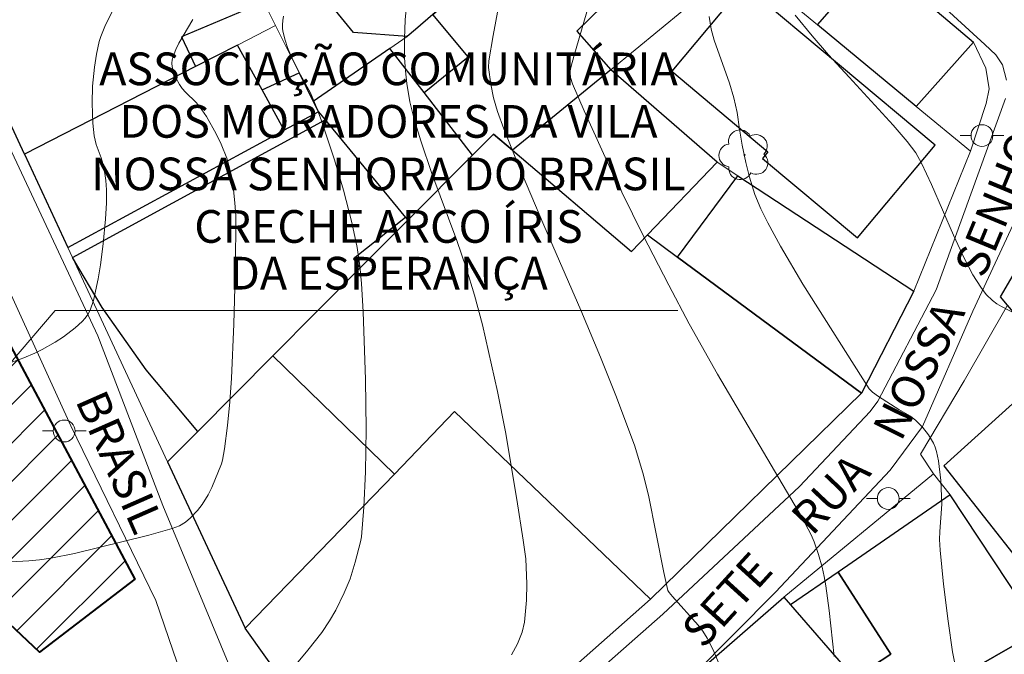
# Model space of a CAD drawing. Units: metres. Extents: x 278289 to 278805, y 1672117 to 1672682.
# Drawn here: x 278529 to 278574, y 1672154 to 1672183 of the extents above; entities that cross this region are included whole.
import ezdxf
from ezdxf.enums import TextEntityAlignment as Align

# ---------------------------------------------------------------- set-up
doc = ezdxf.new("R2010")
doc.units = ezdxf.units.M
doc.header["$MEASUREMENT"] = 0
for name, color, linetype, lineweight, true_color in [('Arvores_Isoladas', 7, 'Continuous', 18, 0x00ff33), ('Curvas_Intermediarias', 7, 'Continuous', 9, 0x783c14), ('Curvas_Mestras', 7, 'Continuous', 20, 0x783c14)]:
    doc.layers.add(name, color=color, linetype=linetype, lineweight=lineweight, true_color=true_color)
for name, color, linetype, lineweight in [('Edificacoes', 7, 'Continuous', 30), ('Edificacoes_Notaveis', 7, 'Continuous', 40), ('Edificacoes_Notaveis_Hatch', 8, 'Continuous', 9), ('Muro_Grade', 8, 'Continuous', 20), ('Pavimentacao_Nao_Asfaltica_S_Mfio', 10, 'Continuous', 15), ('Poste', 7, 'Continuous', 9), ('Topon_de_Vias', 7, 'Continuous', 9), ('Topon_Edif_Notaveis', 7, 'Continuous', 9)]:
    doc.layers.add(name, color=color, linetype=linetype, lineweight=lineweight)
doc.styles.add('Arial', font='arial.ttf', dxfattribs={"height": 1.5})

# ---------------------------------------------------------------- blocks, each defined once
blk = doc.blocks.new('Poste')
at = {"layer": 'Poste'}
blk.add_lwpolyline([(0, 0.5, 1), (0, -0.5, 1)], format="xyb", close=True, dxfattribs=at)
for points in [[(-0.5, 0), (-1, 0)], [(0.5, 0), (1, 0)]]:
    blk.add_lwpolyline(points, dxfattribs=at)
blk = doc.blocks.new('Arvore')
at = {"layer": 'Arvores_Isoladas'}
blk.add_lwpolyline([(-0.718, 0.493, 0.872324), (-0.722, -0.551, 0.862983), (0.284, -0.827, 0.900105), (0.89, 0.029, 0.863155), (0.262, 0.861, 0.882486)], format="xyb", close=True, dxfattribs=at)
blk.add_circle((0, 0), 0.0286, dxfattribs=at)

msp = doc.modelspace()

# ---------------------------------------------------------------- hatches: boundary and pattern name
at = {"layer": 'Edificacoes_Notaveis_Hatch'}
h = msp.add_hatch(dxfattribs=at)
h.set_pattern_fill('ANSI31', color=256, scale=10)
h.paths.add_polyline_path([(278524.653, 1672169.931), (278527.044, 1672171.832), (278534.582, 1672157.68), (278530.221, 1672154.34), (278527.45, 1672156.933), (278519.934, 1672166.178), (278523.775, 1672169.233)])
h = msp.add_hatch(dxfattribs=at)
h.set_pattern_fill('ANSI31', color=256, scale=10)
h.paths.add_polyline_path([(278524.653, 1672169.931), (278527.044, 1672171.832), (278534.582, 1672157.68), (278530.221, 1672154.34), (278527.45, 1672156.933), (278519.934, 1672166.178), (278523.775, 1672169.233)])

# ---------------------------------------------------------------- linework, layer by layer
at = {"layer": 'Curvas_Intermediarias', "flags": 128}
for points, elevation in [([(278551.347, 1672184.371), (278551.022, 1672182.627), (278550.83, 1672181.464), (278550.807, 1672181.166), (278550.923, 1672180.388), (278551.045, 1672179.76), (278551.219, 1672179.148), (278551.516, 1672178.34), (278552.158, 1672176.741), (278553.347, 1672173.921), (278555.037, 1672170.032), (278555.95, 1672167.862), (278556.651, 1672166.117), (278557.51, 1672163.83), (278557.883, 1672162.555), (278558.147, 1672161.544), (278558.852, 1672157.985), (278559.04, 1672157.171), (278559.091, 1672157.072), (278559.248, 1672156.884), (278560.422, 1672155.58), (278560.634, 1672155.3), (278560.835, 1672154.98), (278561.1, 1672154.476), (278561.39, 1672153.777)], 71), ([(278547.06, 1672184.121), (278546.987, 1672183.339), (278546.952, 1672182.468), (278546.963, 1672181.606), (278547.002, 1672181.011), (278547.061, 1672180.418), (278547.198, 1672179.579), (278547.395, 1672178.786), (278547.703, 1672177.792), (278548.213, 1672176.302), (278549.352, 1672173.215), (278549.785, 1672171.974), (278550.172, 1672170.721), (278550.534, 1672169.355), (278551.224, 1672166.29), (278551.584, 1672164.436), (278552.115, 1672161.333), (278552.403, 1672159.472), (278552.514, 1672158.616), (278552.564, 1672157.465), (278552.553, 1672156.726), (278552.46, 1672155.717), (278552.357, 1672155.251), (278552.133, 1672154.717), (278551.857, 1672154.205)], 72), ([(278541.924, 1672153.714), (278542.53, 1672154.421), (278543.165, 1672155.24), (278543.52, 1672155.767), (278543.801, 1672156.26), (278544.197, 1672157.053), (278544.465, 1672157.696), (278544.701, 1672158.466), (278544.942, 1672159.396), (278544.987, 1672159.621), (278545.094, 1672160.985), (278545.168, 1672162.605), (278545.198, 1672164.561), (278545.168, 1672166.852), (278545.055, 1672169.955), (278544.984, 1672171.25), (278544.912, 1672172.053), (278544.784, 1672172.895), (278544.54, 1672174.042), (278544.158, 1672175.536), (278543.74, 1672176.916), (278543.152, 1672178.712), (278542.91, 1672179.373), (278542.642, 1672179.993), (278542.185, 1672180.823), (278541.741, 1672181.704), (278541.592, 1672182.07), (278541.48, 1672182.412), (278541.394, 1672182.763), (278541.369, 1672182.939), (278541.362, 1672183.114), (278541.377, 1672183.316), (278541.412, 1672183.518)], 73), ([(278572.359, 1672152.952), (278572.093, 1672154.355), (278571.884, 1672155.763), (278571.683, 1672157.458), (278571.524, 1672159.007), (278571.496, 1672159.499), (278571.502, 1672159.869), (278571.593, 1672161.118), (278571.553, 1672162.207), (278571.441, 1672163.118), (278571.354, 1672163.535), (278571.292, 1672163.735), (278571.212, 1672163.926), (278570.988, 1672164.302), (278570.709, 1672164.651), (278570.402, 1672164.97), (278570.163, 1672165.156), (278569.629, 1672165.467), (278568.692, 1672166.063), (278568.42, 1672166.257), (278568.267, 1672166.423), (278565.228, 1672171.226), (278564.203, 1672172.969), (278563.622, 1672174.031), (278563.306, 1672174.671), (278563.03, 1672175.328), (278562.895, 1672175.723), (278562.779, 1672176.125), (278562.614, 1672176.796), (278562.445, 1672177.597), (278562.313, 1672178.324), (278562.21, 1672179.09), (278562.062, 1672179.768), (278561.858, 1672180.444), (278561.16, 1672182.406), (278561.017, 1672182.912), (278560.932, 1672183.5)], 69), ([(278564.873, 1672183.567), (278565.653, 1672182.61), (278566.408, 1672181.743), (278567.343, 1672180.709), (278568.701, 1672179.252), (278569.364, 1672178.512), (278570.005, 1672177.757), (278570.409, 1672177.24), (278570.663, 1672176.764), (278571.133, 1672175.789), (278572.13, 1672173.474), (278572.637, 1672172.384), (278573.017, 1672171.654), (278573.386, 1672171.077), (278573.64, 1672170.75), (278573.929, 1672170.465), (278574.129, 1672170.319), (278574.342, 1672170.189), (278575.016, 1672169.837)], 68), ([(278526.076, 1672158.319), (278529.734, 1672158.524), (278530.225, 1672158.569), (278530.742, 1672158.642), (278531.83, 1672158.866), (278535.231, 1672159.71), (278536.298, 1672160.008), (278536.631, 1672160.131), (278536.913, 1672160.294), (278537.149, 1672160.493), (278537.464, 1672160.836), (278537.673, 1672161.112), (278537.95, 1672161.555), (278538.123, 1672161.886), (278538.569, 1672162.974), (278538.612, 1672163.138), (278538.696, 1672163.671), (278538.833, 1672164.741), (278538.94, 1672165.824), (278539.021, 1672166.913), (278539.133, 1672169.381), (278539.192, 1672171.618), (278539.226, 1672173.634), (278539.215, 1672174.352), (278539.183, 1672174.955), (278539.122, 1672175.546), (278539.035, 1672176.121), (278538.953, 1672176.499), (278538.803, 1672176.999), (278538.548, 1672177.645), (278538.325, 1672178.11), (278537.878, 1672178.907), (278537.557, 1672179.376), (278537.409, 1672179.547), (278536.917, 1672180.027), (278536.765, 1672180.194), (278536.633, 1672180.373), (278536.463, 1672180.683), (278536.394, 1672180.85), (278536.304, 1672181.191), (278536.29, 1672181.358), (278536.303, 1672181.513), (278536.341, 1672181.668), (278536.466, 1672181.979), (278536.611, 1672182.279), (278537.243, 1672183.358)], 74)]:
    msp.add_lwpolyline(points, dxfattribs=dict(at, elevation=elevation))
at = {"layer": 'Curvas_Mestras', "flags": 128}
for points, elevation in [([(278566.656, 1672154.13), (278566.431, 1672156.241), (278566.281, 1672157.376), (278566.21, 1672157.809), (278566.119, 1672158.236), (278565.948, 1672158.82), (278565.738, 1672159.392), (278565.601, 1672159.712), (278565.18, 1672160.535), (278561.309, 1672167.083), (278560.011, 1672169.393), (278559.076, 1672171.165), (278557.892, 1672173.485), (278556.449, 1672176.403), (278555.193, 1672179.166), (278554.665, 1672180.411), (278554.576, 1672180.702), (278554.555, 1672180.902), (278554.562, 1672181.001), (278554.601, 1672181.225), (278554.717, 1672181.671), (278555.559, 1672184.568)], 70), ([(278528.83, 1672167.588), (278529.498, 1672167.835), (278530.006, 1672168.054), (278530.334, 1672168.22), (278530.936, 1672168.558), (278531.323, 1672168.807), (278531.849, 1672169.208), (278532.171, 1672169.5), (278532.312, 1672169.659), (278532.432, 1672169.83), (278532.536, 1672170.029), (278532.69, 1672170.464), (278532.913, 1672171.465), (278533.019, 1672172.104), (278533.137, 1672173.068), (278533.245, 1672174.2), (278533.288, 1672174.957), (278533.293, 1672175.546), (278533.263, 1672175.972), (278533.161, 1672176.602), (278533.04, 1672177.017), (278532.822, 1672177.633), (278532.732, 1672178.031), (278532.668, 1672178.61), (278532.637, 1672179.522), (278532.654, 1672180.309), (278532.735, 1672181.168), (278532.824, 1672181.764), (278532.955, 1672182.348), (278533.029, 1672182.583), (278533.218, 1672183.04), (278533.687, 1672184.008)], 75)]:
    msp.add_lwpolyline(points, dxfattribs=dict(at, elevation=elevation))
at = {"layer": 'Edificacoes', "flags": 128}
for points in [[(278547.465, 1672182.91), (278547.085, 1672182.583), (278544.623, 1672182.772), (278541.157, 1672186.999), (278542.781, 1672188.218), (278541.686, 1672189.788), (278544.683, 1672192.047), (278545.317, 1672191.206), (278546.738, 1672189.321), (278547.241, 1672189.68), (278550.816, 1672185.79), (278548.254, 1672183.588)], [(278540.511, 1672184.15), (278536.734, 1672182.563), (278537.37, 1672181.199), (278529.531, 1672177.178), (278526.44, 1672183.825), (278527.651, 1672184.412), (278536.203, 1672188.559), (278538.157, 1672189.506), (278539.269, 1672186.975)], [(278551.905, 1672177.368), (278551.035, 1672178.108), (278550.074, 1672177.14), (278547.853, 1672180.013), (278549.882, 1672181.652), (278548.254, 1672183.588), (278550.816, 1672185.79), (278554.789, 1672189.208), (278557.801, 1672185.703), (278554.853, 1672182.83), (278556.415, 1672181.059)], [(278568.539, 1672186.144), (278573.049, 1672182.317), (278570.424, 1672179.375), (278565.895, 1672183.119)], [(278571.297, 1672177.601), (278562.523, 1672184.948), (278559.21, 1672180.992), (278563.625, 1672177.295), (278563.369, 1672176.99), (278567.728, 1672173.339)], [(278541.444, 1672178.283), (278540.424, 1672180.131), (278539.292, 1672182.184), (278537.37, 1672181.199), (278529.531, 1672177.178), (278531.518, 1672172.904)], [(278547.104, 1672174.155), (278550.074, 1672177.14), (278547.853, 1672180.013), (278546.29, 1672182.034), (278542.773, 1672179.605), (278543.009, 1672179.131), (278543.316, 1672178.759), (278547.004, 1672174.276)], [(278540.424, 1672180.131), (278542.12, 1672180.916), (278542.773, 1672179.605), (278543.009, 1672179.131), (278541.444, 1672178.283)], [(278557.373, 1672172.723), (278558.094, 1672173.477), (278561.289, 1672176.812), (278556.415, 1672181.059), (278551.905, 1672177.368)], [(278543.316, 1672178.759), (278547.004, 1672174.276), (278544.611, 1672172.374), (278544.929, 1672171.964), (278540.916, 1672167.927), (278537.476, 1672164.465), (278535.109, 1672167.281), (278533.089, 1672170.146), (278531.732, 1672172.443)], [(278551.905, 1672177.368), (278557.373, 1672172.723), (278558.094, 1672173.477), (278559.47, 1672172.46), (278567.923, 1672166.21), (278558.246, 1672156.771), (278549.245, 1672165.372), (278546.493, 1672162.503), (278540.916, 1672167.927), (278544.929, 1672171.964), (278547.104, 1672174.155), (278550.074, 1672177.14), (278551.035, 1672178.108)], [(278559.47, 1672172.46), (278562.247, 1672176.185), (278570.315, 1672170.904), (278567.923, 1672166.21)], [(278576.883, 1672167.581), (278574.616, 1672170.252), (278574.295, 1672170.63), (278577.095, 1672175.42), (278581.725, 1672171.703), (278577.46, 1672166.883)], [(278537.476, 1672164.465), (278536.09, 1672163.071), (278539.656, 1672155.428), (278546.493, 1672162.503), (278540.916, 1672167.927)], [(278581.348, 1672162.176), (278579.663, 1672164.216), (278579.208, 1672164.767), (278577.46, 1672166.883), (278576.883, 1672167.581), (278571.698, 1672162.881), (278577.051, 1672156.062), (278577.595, 1672155.199), (278580.27, 1672157.159), (278582.627, 1672154.242), (278585.773, 1672156.821), (278584.605, 1672158.233), (278583.463, 1672159.616)], [(278546.493, 1672162.503), (278549.245, 1672165.372), (278558.246, 1672156.771), (278546.332, 1672146.224), (278542.652, 1672151.232), (278539.656, 1672155.428)], [(278568.084, 1672152.557), (278568.985, 1672151.249), (278571.007, 1672152.408), (278576.091, 1672155.322), (278575.949, 1672155.536), (278571.976, 1672161.548), (278566.84, 1672158.001), (278569.254, 1672154.248), (278567.578, 1672153.14)], [(278566.84, 1672158.001), (278564.658, 1672156.5), (278567.578, 1672153.14), (278569.254, 1672154.248)], [(278563.874, 1672148.931), (278560.868, 1672152.454), (278560.196, 1672153.241), (278564.353, 1672156.851), (278564.658, 1672156.5), (278567.578, 1672153.14), (278568.084, 1672152.557), (278565.097, 1672149.985)], [(278571.007, 1672152.408), (278572.695, 1672149.376), (278570.182, 1672148.057), (278570.765, 1672146.901), (278577.858, 1672150.698), (278579.442, 1672151.586), (278579.359, 1672151.733), (278579.664, 1672151.922), (278577.595, 1672155.199), (278577.051, 1672156.062), (278575.949, 1672155.536), (278576.091, 1672155.322)]]:
    msp.add_lwpolyline(points, close=True, dxfattribs=at)
at = {"layer": 'Edificacoes_Notaveis', "flags": 128}
msp.add_lwpolyline([(278524.653, 1672169.931), (278527.044, 1672171.832), (278534.582, 1672157.68), (278530.221, 1672154.34), (278527.45, 1672156.933), (278519.934, 1672166.178), (278523.775, 1672169.233)], close=True, dxfattribs=at)
at = {"layer": 'Muro_Grade', "flags": 128}
for points in [[(278542.773, 1672179.605), (278546.29, 1672182.034), (278547.085, 1672182.583), (278547.465, 1672182.91), (278548.254, 1672183.588), (278550.816, 1672185.79), (278554.789, 1672189.208), (278555.522, 1672189.838)], [(278538.157, 1672189.506), (278539.269, 1672186.975), (278540.511, 1672184.15), (278541.042, 1672183.082)], [(278564.867, 1672188.319), (278568.539, 1672186.144), (278573.049, 1672182.317), (278573.625, 1672181.13), (278573.766, 1672180.178), (278573.631, 1672179.508), (278572.915, 1672177.317)], [(278572.915, 1672177.317), (278570.424, 1672179.375), (278565.895, 1672183.119), (278562.675, 1672185.781)], [(278556.415, 1672181.059), (278559.762, 1672183.798), (278561.375, 1672185.227)], [(278529.531, 1672177.178), (278526.44, 1672183.825), (278527.651, 1672184.412)], [(278529.531, 1672177.178), (278537.37, 1672181.199), (278539.292, 1672182.184), (278541.042, 1672183.082)], [(278541.042, 1672183.082), (278542.12, 1672180.916), (278542.773, 1672179.605)], [(278551.905, 1672177.368), (278556.415, 1672181.059)], [(278556.415, 1672181.059), (278561.289, 1672176.812), (278562.247, 1672176.185), (278570.315, 1672170.904)], [(278542.773, 1672179.605), (278543.009, 1672179.131)], [(278543.009, 1672179.131), (278541.444, 1672178.283), (278531.518, 1672172.904)], [(278547.104, 1672174.155), (278547.004, 1672174.276), (278543.316, 1672178.759), (278543.009, 1672179.131)], [(278551.905, 1672177.368), (278551.035, 1672178.108), (278550.074, 1672177.14), (278547.104, 1672174.155)], [(278531.518, 1672172.904), (278529.531, 1672177.178)], [(278567.923, 1672166.21), (278559.47, 1672172.46), (278558.094, 1672173.477), (278557.373, 1672172.723), (278551.905, 1672177.368)], [(278572.915, 1672177.317), (278570.315, 1672170.904)], [(278547.104, 1672174.155), (278544.929, 1672171.964), (278540.916, 1672167.927), (278537.476, 1672164.465), (278536.09, 1672163.071)], [(278531.518, 1672172.904), (278531.732, 1672172.443), (278536.09, 1672163.071)], [(278570.315, 1672170.904), (278567.923, 1672166.21)], [(278564.353, 1672156.851), (278571.21, 1672162.515), (278570.627, 1672163.424), (278572.62, 1672166.776), (278574.616, 1672170.252), (278576.883, 1672167.581), (278577.46, 1672166.883), (278579.208, 1672164.767), (278579.663, 1672164.216), (278581.348, 1672162.176), (278583.463, 1672159.616), (278584.605, 1672158.233), (278585.773, 1672156.821)], [(278567.923, 1672166.21), (278558.246, 1672156.771), (278546.332, 1672146.224), (278542.652, 1672151.232), (278539.656, 1672155.428), (278536.09, 1672163.071)], [(278585.773, 1672156.821), (278582.627, 1672154.242), (278579.664, 1672151.922), (278577.595, 1672155.199), (278577.051, 1672156.062), (278575.949, 1672155.536), (278571.976, 1672161.548), (278571.21, 1672162.515)]]:
    msp.add_lwpolyline(points, dxfattribs=at)
at = {"layer": 'Pavimentacao_Nao_Asfaltica_S_Mfio', "flags": 128}
for points in [[(278537.405, 1672145.961), (278537.68, 1672147.482), (278537.573, 1672149.541), (278537.116, 1672152.155), (278535.556, 1672156.699), (278531.648, 1672164.716), (278526.225, 1672176.605), (278525.311, 1672179.204), (278523.139, 1672185.771), (278520.021, 1672195.95), (278515.545, 1672210.677), (278511.53, 1672222.935), (278508.837, 1672232.235), (278507.454, 1672236.658), (278505.423, 1672241.369), (278499.239, 1672253.777), (278495.283, 1672261.029), (278489.016, 1672273.047), (278483.82, 1672282.72), (278482.942, 1672283.219)], [(278543.056, 1672210.159), (278533.218, 1672203.999), (278522.055, 1672198.207), (278521.761, 1672197.952), (278521.662, 1672197.719), (278521.641, 1672197.581), (278524.441, 1672190.258), (278526.284, 1672183.747), (278528.956, 1672177.269), (278532.892, 1672168.848), (278535.867, 1672161.065), (278541.946, 1672146.438), (278542.742, 1672144.291), (278543.015, 1672143.972), (278543.421, 1672143.896), (278544.446, 1672144.268), (278546.848, 1672145.535), (278558.804, 1672156.078), (278565.067, 1672161.933), (278568.306, 1672165.377), (278568.671, 1672165.843), (278571.341, 1672170.965), (278574.523, 1672179.736)], [(278584.073, 1672200.329), (278592.625, 1672193.646), (278593.588, 1672192.685), (278593.644, 1672192.467), (278593.592, 1672192.245), (278593.468, 1672192.095), (278587.487, 1672188.362), (278586.596, 1672187.449), (278586.004, 1672187.051), (278581.329, 1672184.326), (278580.237, 1672183.253), (278577.536, 1672179.094), (278575.17, 1672174.617), (278573.015, 1672169.977), (278570.707, 1672164.682), (278569.232, 1672162.683), (278563.97, 1672157.08), (278560.176, 1672153.259), (278559.741, 1672152.766), (278557.7, 1672150.432), (278554.144, 1672147.512), (278546.214, 1672141.309), (278544.859, 1672140.057)], [(278574.566, 1672180.577), (278574.379, 1672181.288), (278574.078, 1672181.733), (278573.575, 1672182.211), (278569.258, 1672186.178), (278565.909, 1672188.244), (278562.257, 1672190.665), (278555.536, 1672196.474)]]:
    msp.add_lwpolyline(points, dxfattribs=at)
at = {"layer": 'Topon_Edif_Notaveis', "flags": 128}
msp.add_lwpolyline([(278559.485, 1672170.012), (278530.935, 1672170.012), (278526.02, 1672164.265), (278526.856, 1672166.146)], dxfattribs=at)

# ---------------------------------------------------------------- block references
at = {"layer": 'Arvores_Isoladas'}
msp.add_blockref('Arvore', (278562.551, 1672177.155), dxfattribs=at)
at = {"layer": 'Poste'}
for p in [(278573.44, 1672178.036), (278531.351, 1672164.482), (278569.143, 1672161.383)]:
    msp.add_blockref('Poste', p, dxfattribs=at)

# ---------------------------------------------------------------- texts
at = {"layer": 'Topon_de_Vias', "style": 'Arial'}
for s, rotation, p in [('SENHORA', 67.4382, (278573.522, 1672171.437)), ('NOSSA', 63.5302, (278569.728, 1672163.953)), ('BRASIL', 293.7725, (278531.844, 1672165.882)), ('RUA', 46.463, (278565.655, 1672159.624)), ('SETE', 47.6826, (278560.659, 1672154.439))]:
    msp.add_text(s, height=1.5, rotation=rotation, dxfattribs=at).set_placement(p)
at = {"layer": 'Topon_Edif_Notaveis', "style": 'Arial'}
for s, p in [('ASSOCIAÇÃO COMUNITÁRIA', (278546.223, 1672180.348)), ('DOS MORADORES DA VILA', (278546.223, 1672177.937)), ('NOSSA SENHORA DO BRASIL', (278546.223, 1672175.526)), ('CRECHE ARCO ÍRIS', (278546.223, 1672173.116)), ('DA ESPERANÇA', (278546.223, 1672170.973))]:
    msp.add_text(s, height=1.5, dxfattribs=at).set_placement(p, align=Align.CENTER)

doc.saveas('drawing.dxf')
